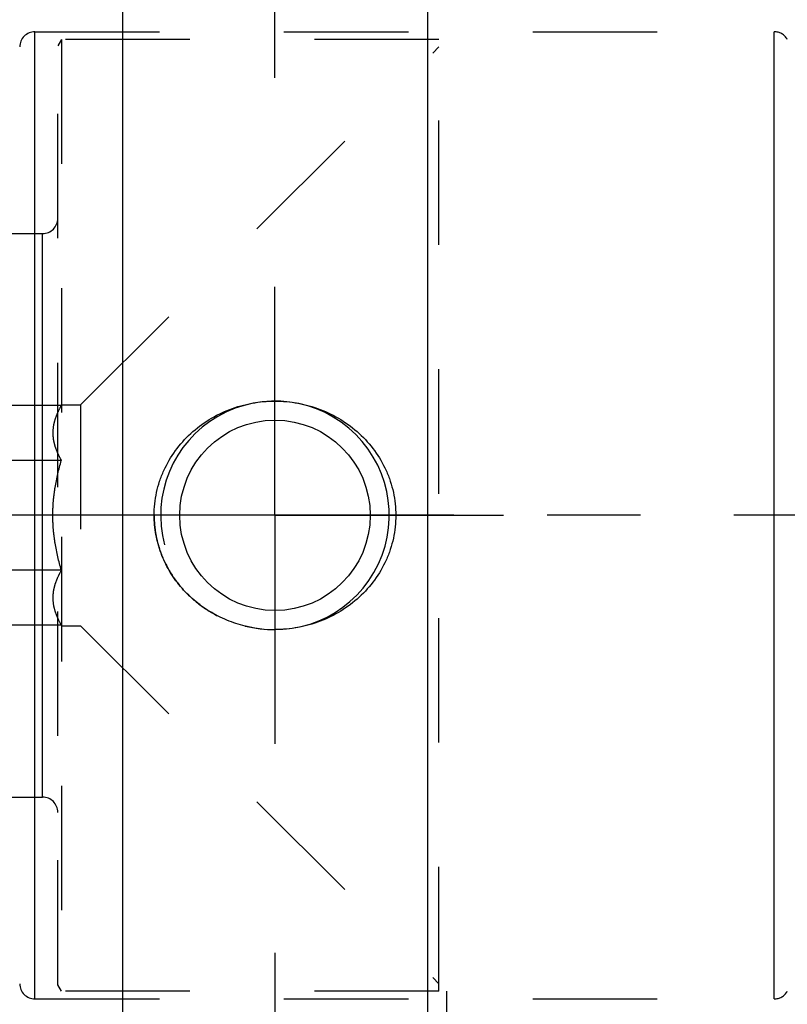
# Model space of a CAD drawing. Units: millimetres. Extents: x 0 to 594, y 0 to 420.
# Drawn here: x 308 to 328, y 217 to 243 of the extents above; entities that cross this region are included whole.
import ezdxf
from ezdxf.enums import TextEntityAlignment as Align

# ---------------------------------------------------------------- set-up
doc = ezdxf.new("R2010")
doc.units = ezdxf.units.MM
doc.header["$LTSCALE"] = 32.67
doc.linetypes.add('CENTER', pattern=[0.6, 0.375, -0.075, 0.075, -0.075])
doc.linetypes.add('HIDDEN', pattern=[0.2, 0.1, -0.1])
doc.layers.get('0').update_dxf_attribs({"linetype": 'CONTINUOUS'})
for name, color, linetype in [('10083243#AF0_AXIS', 7, 'CONTINUOUS'), ('10083243#AF0_DIM', 7, 'CONTINUOUS'), ('10083243_CL', 7, 'CONTINUOUS'), ('10083243_HL', 7, 'CONTINUOUS'), ('10083391_HP_CL', 7, 'CONTINUOUS'), ('10083391_HP_HL', 7, 'CONTINUOUS'), ('30380929_AXIS', 7, 'CONTINUOUS'), ('30380929_DIM', 7, 'CONTINUOUS')]:
    doc.layers.add(name, color=color, linetype=linetype)
doc.styles.get("Standard").update_dxf_attribs({"font": 'TXT.SHX', "width": 0.7})
doc.styles.add('TEXTSTYLE_3', font='gdt', dxfattribs={"width": 0.7})
doc.dimstyles.new('DIMSTYLE_1', dxfattribs={"dimtxt": 3.5, "dimasz": 3.5, "dimexe": 0.18, "dimexo": 0.0625, "dimgap": 0.09, "dimtad": 1, "dimdec": 3, "dimdsep": 46, "dimtxsty": 'STANDARD', "dimblk": '_FILLED', "dimblk1": '_FILLED', "dimblk2": '_FILLED', "dimcen": 0.09, "dimclrt": 2, "dimadec": 0, "dimazin": 0, "dimtp": 0.15, "dimtm": 0.15, "dimtfac": 1, "dimtdec": 3, "dimtofl": 0, "dimtmove": 0, "dimatfit": 3, "dimldrblk": '_FILLED', "dimfxl": 1, "dimtolj": 1, "dimarcsym": 0})
doc.dimstyles.new('DIMSTYLE_2', dxfattribs={"dimtxt": 3.5, "dimasz": 3.5, "dimexe": 0.18, "dimexo": 0.0625, "dimgap": 0.09, "dimtad": 1, "dimdec": 3, "dimdsep": 46, "dimtxsty": 'STANDARD', "dimblk": '_FILLED', "dimblk1": '_FILLED', "dimblk2": '_FILLED', "dimcen": 0.09, "dimclrt": 2, "dimadec": 0, "dimazin": 0, "dimtp": 0.1, "dimtm": 0.1, "dimtfac": 1, "dimtdec": 3, "dimtofl": 0, "dimtmove": 0, "dimatfit": 3, "dimldrblk": '_FILLED', "dimfxl": 1, "dimtolj": 1, "dimarcsym": 0})

# ---------------------------------------------------------------- blocks, each defined once
blk = doc.blocks.new('_FILLED')
at = {"color": 0, "linetype": 'BYBLOCK'}
blk.add_solid([(0, 0), (-1, 0.125), (-1, -0.125)], dxfattribs=at)
blk = doc.blocks.new('*D0')
at = {"layer": '30380929_DIM', "color": 3, "linetype": 'CONTINUOUS'}
for p, q in [((318.844, 217.761), (318.844, 171.261)), ((374.844, 214.261), (374.844, 171.261)), ((318.844, 172.761), (346.844, 172.761)), ((374.844, 172.761), (346.844, 172.761))]:
    blk.add_line(p, q, dxfattribs=at)
at = {"layer": '30380929_DIM', "color": 3, "linetype": 'CONTINUOUS', "xscale": 3.5, "yscale": 3.5, "zscale": 3.5, "rotation": 180}
blk.add_blockref('_FILLED', (318.844, 172.761), dxfattribs=at)
at = {"layer": '30380929_DIM', "color": 3, "linetype": 'CONTINUOUS', "xscale": 3.5, "yscale": 3.5, "zscale": 3.5}
blk.add_blockref('_FILLED', (374.844, 172.761), dxfattribs=at)
at = {"layer": '30380929_DIM', "color": 2, "linetype": 'CONTINUOUS', "width": 0.75}
blk.add_text('56', height=3.5, dxfattribs=at).set_placement((346.844, 173.636), align=Align.CENTER)
blk = doc.blocks.new('*D1')
at = {"layer": '30380929_DIM', "color": 3, "linetype": 'CONTINUOUS'}
for p, q in [((318.844, 217.761), (318.844, 181.261)), ((328.844, 217.761), (328.844, 181.261)), ((318.844, 182.761), (323.844, 182.761)), ((328.844, 182.761), (323.844, 182.761)), ((323.844, 182.761), (370.294, 182.761))]:
    blk.add_line(p, q, dxfattribs=at)
at = {"layer": '30380929_DIM', "color": 3, "linetype": 'CONTINUOUS', "xscale": 3.5, "yscale": 3.5, "zscale": 3.5, "rotation": 180}
blk.add_blockref('_FILLED', (318.844, 182.761), dxfattribs=at)
at = {"layer": '30380929_DIM', "color": 3, "linetype": 'CONTINUOUS', "xscale": 3.5, "yscale": 3.5, "zscale": 3.5}
blk.add_blockref('_FILLED', (328.844, 182.761), dxfattribs=at)
at = {"layer": '30380929_DIM', "color": 2, "linetype": 'CONTINUOUS'}
for s, width, p in [('10', 0.678571, (331.878, 183.636)), (' VERSTELLWEG', 0.801587, (336.628, 183.636))]:
    blk.add_text(s, height=3.5, dxfattribs=dict(at, width=width)).set_placement(p)
blk = doc.blocks.new('*D5')
at = {"layer": '10083243#AF0_DIM', "color": 3, "linetype": 'CONTINUOUS'}
for p, q in [((259.844, 217.761), (259.844, 161.261)), ((374.844, 217.761), (374.844, 161.261)), ((259.844, 162.761), (317.344, 162.761)), ((374.844, 162.761), (317.344, 162.761))]:
    blk.add_line(p, q, dxfattribs=at)
at = {"layer": '10083243#AF0_DIM', "color": 3, "linetype": 'CONTINUOUS', "xscale": 3.5, "yscale": 3.5, "zscale": 3.5, "rotation": 180}
blk.add_blockref('_FILLED', (259.844, 162.761), dxfattribs=at)
at = {"layer": '10083243#AF0_DIM', "color": 3, "linetype": 'CONTINUOUS', "xscale": 3.5, "yscale": 3.5, "zscale": 3.5}
blk.add_blockref('_FILLED', (374.844, 162.761), dxfattribs=at)
at = {"layer": '10083243#AF0_DIM', "color": 2, "linetype": 'CONTINUOUS', "width": 0.619048}
blk.add_text('115', height=3.5, dxfattribs=at).set_placement((317.344, 163.636), align=Align.CENTER)
blk = doc.blocks.new('*D6')
at = {"layer": '10083243#AF0_DIM', "color": 3, "linetype": 'CONTINUOUS'}
for p, q in [((310.344, 256.761), (426.344, 256.761)), ((424.844, 256.761), (424.844, 230.261)), ((424.844, 203.761), (424.844, 230.261)), ((310.344, 203.761), (426.344, 203.761))]:
    blk.add_line(p, q, dxfattribs=at)
at = {"layer": '10083243#AF0_DIM', "color": 3, "linetype": 'CONTINUOUS', "xscale": 3.5, "yscale": 3.5, "zscale": 3.5}
for p, rotation in [((424.844, 256.761), 90), ((424.844, 203.761), 270)]:
    blk.add_blockref('_FILLED', p, dxfattribs=dict(at, rotation=rotation))
at = {"layer": '10083243#AF0_DIM', "color": 2, "linetype": 'CONTINUOUS', "width": 0.714286}
blk.add_text('53', height=3.5, rotation=90, dxfattribs=at).set_placement((423.969, 232.595), align=Align.CENTER)
at = {"layer": '10083243#AF0_DIM', "color": 2, "linetype": 'CONTINUOUS', "style": 'TEXTSTYLE_3'}
blk.add_text('n', height=3.5, rotation=90, dxfattribs=at).set_placement((423.969, 227.761), align=Align.CENTER)

msp = doc.modelspace()

# ---------------------------------------------------------------- linework, layer by layer
at = {"layer": '10083243#AF0_AXIS', "color": 3, "linetype": 'CENTER'}
for p, q in [((314.3442, 241.7473), (314.3442, 255.9764)), ((314.3442, 230.2614), (314.3442, 236.2614)), ((314.3442, 230.2614), (314.3442, 236.2614)), ((314.3442, 230.2614), (314.3442, 234.2614)), ((314.3442, 230.2614), (308.3442, 230.2614)), ((314.3442, 230.2614), (308.3442, 230.2614)), ((314.3442, 230.2614), (310.3442, 230.2614)), ((314.3442, 230.2614), (318.3442, 230.2614)), ((314.3442, 230.2614), (320.3442, 230.2614)), ((314.3442, 230.2614), (320.3442, 230.2614)), ((314.3442, 230.2614), (314.3442, 226.2614)), ((314.3442, 230.2614), (314.3442, 224.2614)), ((314.3442, 230.2614), (314.3442, 224.2614)), ((314.3442, 218.7755), (314.3442, 201.789)), ((314.3442, 218.7755), (314.3442, 204.5464))]:
    msp.add_line(p, q, dxfattribs=at)
at = {"layer": '10083243_CL', "color": 7, "linetype": 'CONTINUOUS'}
for p, q in [((310.3442, 256.7614), (310.3442, 203.7614)), ((318.3442, 256.708), (318.3442, 203.8147))]:
    msp.add_line(p, q, dxfattribs=at)
at = {"layer": '10083243_CL', "color": 9, "linetype": 'CONTINUOUS'}
for p, q in [((308.0442, 217.5614), (308.0442, 242.9614)), ((327.4442, 217.5614), (327.4442, 242.9614))]:
    msp.add_line(p, q, dxfattribs=at)
at = {"layer": '10083243_CL', "color": 7, "linetype": 'CONTINUOUS'}
msp.add_circle((314.3442, 230.2614), 2.5, dxfattribs=at)
at = {"layer": '10083243_CL', "color": 3, "linetype": 'CONTINUOUS'}
msp.add_arc((314.3442, 230.2614), 3, 255, 195, dxfattribs=at)
at = {"layer": '10083243_CL', "color": 7, "linetype": 'CONTINUOUS'}
msp.add_arc((314.3438, 230.5962), 3.3348, 256.50101, 270.00718, dxfattribs=at)
for points, knots in [([(311.1732, 230.2614), (311.1732, 230.3624), (311.184, 230.5646), (311.2325, 230.8642), (311.3125, 231.1569), (311.4593, 231.5334), (311.715, 231.9721), (312.1205, 232.4257), (312.6061, 232.7921), (313.152, 233.0608), (313.7379, 233.2247), (314.1424, 233.2614), (314.3442, 233.2614)], [0, 0, 0, 0, 0.0625965, 0.1251847, 0.1877592, 0.250316, 0.3752127, 0.5000765, 0.6249597, 0.749906, 0.874928, 1, 1, 1, 1]), ([(314.3442, 233.2614), (314.546, 233.2614), (314.9505, 233.2247), (315.5364, 233.0608), (316.0823, 232.7921), (316.5678, 232.4257), (316.9733, 231.9721), (317.229, 231.5334), (317.3759, 231.1569), (317.4559, 230.8642), (317.5044, 230.5646), (317.5152, 230.3624), (317.5152, 230.2614)], [0, 0, 0, 0, 0.125072, 0.250094, 0.3750404, 0.4999234, 0.6247872, 0.7496839, 0.8122407, 0.8748153, 0.9374035, 1, 1, 1, 1]), ([(313.5653, 227.3535), (313.4009, 227.393), (313.0777, 227.4974), (312.6233, 227.7268), (312.2108, 228.025), (311.8519, 228.386), (311.5578, 228.8017), (311.3389, 229.2619), (311.2037, 229.7533), (311.1732, 230.0923), (311.1732, 230.2614)], [0, 0, 0, 0, 0.1250628, 0.2500627, 0.3750107, 0.499937, 0.6248801, 0.7498704, 0.8749167, 1, 1, 1, 1]), ([(317.5152, 230.2614), (317.5152, 230.1604), (317.5044, 229.9582), (317.4559, 229.6586), (317.3759, 229.3659), (317.229, 228.9894), (316.9733, 228.5507), (316.5678, 228.0971), (316.0823, 227.7307), (315.5364, 227.462), (314.9505, 227.2981), (314.546, 227.2614), (314.3442, 227.2614)], [0, 0, 0, 0, 0.0625965, 0.1251847, 0.1877592, 0.250316, 0.3752127, 0.5000765, 0.6249597, 0.749906, 0.874928, 1, 1, 1, 1])]:
    msp.add_open_spline(points, degree=3, knots=knots, dxfattribs=at)
at = {"layer": '10083243_HL', "color": 6, "linetype": 'HIDDEN'}
for p, q in [((308.0442, 242.9614), (327.4442, 242.9614)), ((308.0442, 217.5614), (327.4442, 217.5614))]:
    msp.add_line(p, q, dxfattribs=at)
for centre, start, end in [((308.0442, 242.5614), 90, 180), ((327.4442, 242.5614), 30, 90), ((308.0442, 217.9614), 180, 270), ((327.4442, 217.9614), 270, 330)]:
    msp.add_arc(centre, 0.4, start, end, dxfattribs=at)
msp.add_open_spline([(311.1732, 230.2614), (311.1732, 230.1604), (311.184, 229.9582), (311.2325, 229.6586), (311.3125, 229.3659), (311.4593, 228.9894), (311.715, 228.5507), (312.1205, 228.0971), (312.6061, 227.7307), (313.152, 227.462), (313.7379, 227.2981), (314.1424, 227.2614), (314.3442, 227.2614)], degree=3, knots=[0, 0, 0, 0, 0.0625965, 0.1251847, 0.1877592, 0.250316, 0.3752127, 0.5000765, 0.6249597, 0.749906, 0.874928, 1, 1, 1, 1], dxfattribs=at)
at = {"layer": '10083391_HP_CL', "color": 9, "linetype": 'CONTINUOUS'}
msp.add_line((308.2442, 222.8614), (308.2442, 237.6614), dxfattribs=at)
at = {"layer": '10083391_HP_HL', "color": 6, "linetype": 'HIDDEN'}
for p, q in [((308.7442, 242.7614), (308.6442, 242.5882)), ((308.6442, 217.9346), (308.6442, 242.5882)), ((308.7442, 242.7614), (308.7442, 217.7614)), ((318.6442, 242.7614), (308.7442, 242.7614)), ((309.2442, 233.1614), (318.6442, 242.5614)), ((318.6442, 217.7614), (318.6442, 242.7614)), ((306.2215, 237.6614), (308.2442, 237.6614)), ((308.7365, 233.1481), (303.7663, 233.1481)), ((308.7365, 233.1481), (308.7442, 233.1614)), ((308.7442, 233.1614), (309.2442, 233.1614)), ((309.2442, 233.1614), (309.2442, 227.3614)), ((308.7365, 231.7048), (303.7663, 231.7048)), ((308.7365, 228.818), (303.7663, 228.818)), ((308.7365, 227.3746), (303.7663, 227.3746)), ((308.7365, 227.3746), (308.7442, 227.3614)), ((308.7442, 227.3614), (309.2442, 227.3614)), ((309.2442, 227.3614), (318.6442, 217.9614)), ((306.2215, 222.8614), (308.2442, 222.8614)), ((308.7442, 217.7614), (308.6442, 217.9346)), ((318.6442, 217.7614), (308.7442, 217.7614))]:
    msp.add_line(p, q, dxfattribs=at)
for centre, start, end in [((308.2442, 238.0614), 270, 360), ((308.2442, 222.4614), 0, 90)]:
    msp.add_arc(centre, 0.4, start, end, dxfattribs=at)
for points, knots in [([(308.7365, 233.1481), (308.7032, 233.0905), (308.6421, 232.9744), (308.57, 232.7944), (308.5239, 232.6115), (308.508, 232.4265), (308.5239, 232.2414), (308.57, 232.0585), (308.6421, 231.8785), (308.7032, 231.7625), (308.7365, 231.7048)], [0, 0, 0, 0, 0.1308236, 0.2572513, 0.3798, 0.5, 0.6202, 0.7427487, 0.8691764, 1, 1, 1, 1]), ([(308.5132, 230.2614), (308.5132, 230.3835), (308.5237, 230.6278), (308.5842, 231.1127), (308.6688, 231.4703), (308.7365, 231.7048)], [0, 0, 0, 0, 0.2500427, 0.5000927, 1, 1, 1, 1]), ([(308.7365, 228.818), (308.6688, 229.0525), (308.5842, 229.4101), (308.5237, 229.895), (308.5132, 230.1393), (308.5132, 230.2614)], [0, 0, 0, 0, 0.4999075, 0.7499574, 1, 1, 1, 1]), ([(308.7365, 228.818), (308.7032, 228.7603), (308.6421, 228.6443), (308.57, 228.4643), (308.5239, 228.2813), (308.508, 228.0963), (308.5239, 227.9113), (308.57, 227.7284), (308.6421, 227.5484), (308.7032, 227.4323), (308.7365, 227.3746)], [0, 0, 0, 0, 0.1308236, 0.2572513, 0.3798, 0.5, 0.6202, 0.7427487, 0.8691764, 1, 1, 1, 1])]:
    msp.add_open_spline(points, degree=3, knots=knots, dxfattribs=at)
at = {"layer": '30380929_AXIS', "color": 3, "linetype": 'CENTER'}
msp.add_line((377.8442, 230.2614), (224.9442, 230.2614), dxfattribs=at)

# ---------------------------------------------------------------- dimensions: what is measured, and where the dimension line sits
at = {"layer": '10083243#AF0_DIM', "color": 3, "linetype": 'CONTINUOUS'}
dim = msp.add_linear_dim(base=(424.8442, 203.7614), p1=(310.3442, 256.7614), p2=(310.3442, 203.7614), angle=270, text='%%c<>', dimstyle='DIMSTYLE_1', dxfattribs=at)
dim.commit()
dim.dimension.update_dxf_attribs({"geometry": '*D6', "text_midpoint": (423.302, 228.1009), "dimtype": 160})
dim = msp.add_linear_dim(base=(259.8442, 162.7614), p1=(374.8442, 217.7614), p2=(259.8442, 217.7614), angle=180, dimstyle='DIMSTYLE_1', dxfattribs=at)
dim.commit()
dim.dimension.update_dxf_attribs({"geometry": '*D5', "text_midpoint": (314.0942, 165.3864), "dimtype": 160})
at = {"layer": '30380929_DIM', "color": 3, "linetype": 'CONTINUOUS'}
dim = msp.add_linear_dim(base=(318.8442, 172.7614), p1=(374.8442, 214.2614), p2=(318.8442, 217.7614), angle=180, dimstyle='DIMSTYLE_1', dxfattribs=at)
dim.commit()
dim.dimension.update_dxf_attribs({"geometry": '*D0', "text_midpoint": (344.2192, 175.3864), "dimtype": 160})
dim = msp.add_linear_dim(base=(328.8442, 182.7614), p1=(318.8442, 217.7614), p2=(328.8442, 217.7614), text='<> VERSTELLWEG', dimstyle='DIMSTYLE_2', dxfattribs=at)
dim.commit()
dim.dimension.update_dxf_attribs({"geometry": '*D1', "text_midpoint": (351.0861, 185.3864), "dimtype": 160})

doc.saveas('drawing.dxf')
